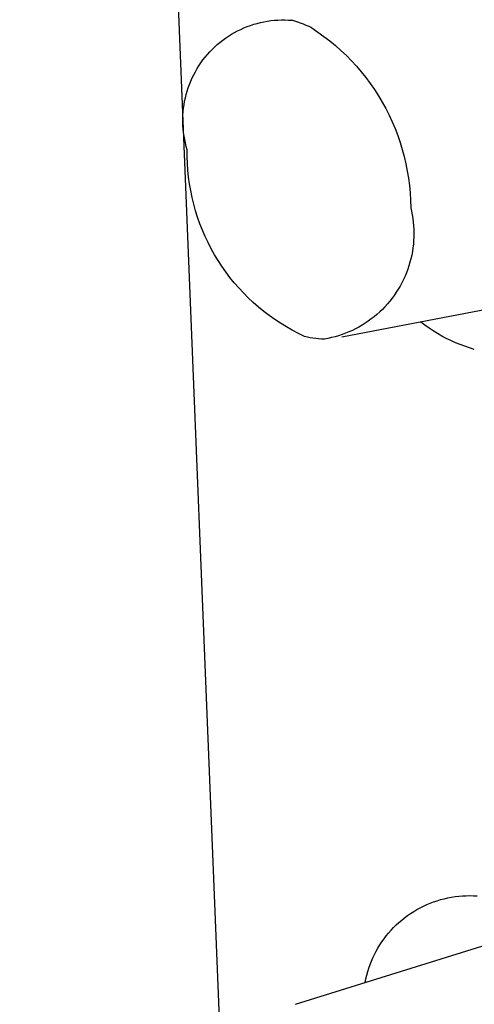
# Model space of a CAD drawing. Units: millimetres. Extents: x -78 to 65, y -154 to 159.
# Drawn here: x -74 to -71, y -67 to -62 of the extents above; entities that cross this region are included whole.
import ezdxf

# ---------------------------------------------------------------- set-up
doc = ezdxf.new("R2010")
doc.units = ezdxf.units.MM
doc.header["$MEASUREMENT"] = 0

msp = doc.modelspace()

# ---------------------------------------------------------------- linework, layer by layer
for p, q in [((-73.6935, -41.4427), (-69.5235, -143.8632)), ((-72.5272, -62.0985), (-72.5103, -62.0909)), ((-72.5103, -62.0909), (-72.4931, -62.084)), ((-72.4931, -62.084), (-72.4758, -62.0777)), ((-72.4758, -62.0777), (-72.4582, -62.0719)), ((-72.4582, -62.0719), (-72.4404, -62.0668)), ((-72.4404, -62.0668), (-72.4225, -62.0623)), ((-72.4225, -62.0623), (-72.4044, -62.0585)), ((-72.4044, -62.0585), (-72.3862, -62.0552)), ((-72.3862, -62.0552), (-72.3679, -62.0526)), ((-72.3679, -62.0526), (-72.3495, -62.0507)), ((-72.3495, -62.0507), (-72.3311, -62.0494)), ((-72.3311, -62.0494), (-72.3126, -62.0487)), ((-72.3126, -62.0487), (-72.2941, -62.0487)), ((-72.2941, -62.0487), (-72.2756, -62.0493)), ((-72.2756, -62.0493), (-72.2572, -62.0506)), ((-72.2416, -62.055), (-72.2572, -62.0506)), ((-72.2262, -62.0599), (-72.2416, -62.055)), ((-72.2109, -62.0653), (-72.2262, -62.0599)), ((-72.1958, -62.0711), (-72.2109, -62.0653)), ((-72.1809, -62.0774), (-72.1958, -62.0711)), ((-72.1661, -62.0841), (-72.1809, -62.0774)), ((-72.1516, -62.0913), (-72.1661, -62.0841)), ((-72.1516, -62.0913), (-72.1193, -62.1129)), ((-72.622, -62.1556), (-72.6071, -62.1447)), ((-72.6071, -62.1447), (-72.5918, -62.1343)), ((-72.5918, -62.1343), (-72.5761, -62.1245)), ((-72.5761, -62.1245), (-72.5601, -62.1153)), ((-72.5601, -62.1153), (-72.5438, -62.1066)), ((-72.5438, -62.1066), (-72.5272, -62.0985)), ((-72.1193, -62.1129), (-72.0877, -62.1356)), ((-72.0877, -62.1356), (-72.0569, -62.1594)), ((-72.6778, -62.2041), (-72.6645, -62.1912)), ((-72.6645, -62.1912), (-72.6507, -62.1789)), ((-72.6507, -62.1789), (-72.6366, -62.167)), ((-72.6366, -62.167), (-72.622, -62.1556)), ((-72.0569, -62.1594), (-72.0269, -62.1842)), ((-72.0269, -62.1842), (-71.9979, -62.21)), ((-72.7262, -62.2599), (-72.7148, -62.2453)), ((-72.7148, -62.2453), (-72.7029, -62.2312)), ((-72.7029, -62.2312), (-72.6906, -62.2174)), ((-72.6906, -62.2174), (-72.6778, -62.2041)), ((-71.9979, -62.21), (-71.9697, -62.2368)), ((-71.9697, -62.2368), (-71.9424, -62.2645)), ((-72.7572, -62.3059), (-72.7474, -62.2902)), ((-72.7474, -62.2902), (-72.737, -62.2749)), ((-72.737, -62.2749), (-72.7262, -62.2599)), ((-71.9424, -62.2645), (-71.9161, -62.2932)), ((-71.9161, -62.2932), (-71.8908, -62.3227)), ((-72.7831, -62.3549), (-72.7751, -62.3382)), ((-72.7751, -62.3382), (-72.7664, -62.3219)), ((-72.7664, -62.3219), (-72.7572, -62.3059)), ((-71.8908, -62.3227), (-71.8665, -62.3531)), ((-72.8039, -62.4063), (-72.7976, -62.3889)), ((-72.7976, -62.3889), (-72.7907, -62.3718)), ((-72.7907, -62.3718), (-72.7831, -62.3549)), ((-71.8665, -62.3531), (-71.8433, -62.3843)), ((-71.8433, -62.3843), (-71.8212, -62.4163)), ((-72.8191, -62.4596), (-72.8147, -62.4416)), ((-72.8147, -62.4416), (-72.8096, -62.4239)), ((-72.8096, -62.4239), (-72.8039, -62.4063)), ((-71.8212, -62.4163), (-71.8002, -62.449)), ((-71.8002, -62.449), (-71.7803, -62.4824)), ((-72.8287, -62.5142), (-72.8262, -62.4959)), ((-72.8262, -62.4959), (-72.823, -62.4777)), ((-72.823, -62.4777), (-72.8191, -62.4596)), ((-71.7803, -62.4824), (-71.7615, -62.5165)), ((-72.8325, -62.5695), (-72.8319, -62.551)), ((-72.8319, -62.551), (-72.8306, -62.5326)), ((-72.8306, -62.5326), (-72.8287, -62.5142)), ((-71.7615, -62.5165), (-71.7439, -62.5512)), ((-71.7439, -62.5512), (-71.7276, -62.5865)), ((-72.8325, -62.588), (-72.8325, -62.5695)), ((-72.8319, -62.6065), (-72.8325, -62.588)), ((-72.8306, -62.6249), (-72.8319, -62.6065)), ((-71.7276, -62.5865), (-71.7124, -62.6223)), ((-72.8286, -62.6433), (-72.8306, -62.6249)), ((-72.8261, -62.6616), (-72.8286, -62.6433)), ((-72.8228, -62.6798), (-72.8261, -62.6616)), ((-71.7124, -62.6223), (-71.6985, -62.6586)), ((-71.6985, -62.6586), (-71.6858, -62.6954)), ((-72.819, -62.6979), (-72.8228, -62.6798)), ((-72.8145, -62.7158), (-72.819, -62.6979)), ((-72.8094, -62.7336), (-72.8145, -62.7158)), ((-71.6858, -62.6954), (-71.6744, -62.7326)), ((-72.8094, -62.7698), (-72.8094, -62.7336)), ((-71.6744, -62.7326), (-71.6643, -62.7701)), ((-72.8082, -62.806), (-72.8094, -62.7698)), ((-72.8057, -62.8421), (-72.8082, -62.806)), ((-71.6643, -62.7701), (-71.6554, -62.808)), ((-71.6554, -62.808), (-71.6479, -62.8462)), ((-72.802, -62.8782), (-72.8057, -62.8421)), ((-71.6479, -62.8462), (-71.6416, -62.8846)), ((-72.7971, -62.914), (-72.802, -62.8782)), ((-72.791, -62.9497), (-72.7971, -62.914)), ((-71.6416, -62.8846), (-71.6367, -62.9231)), ((-71.6367, -62.9231), (-71.6331, -62.9619)), ((-72.7836, -62.9852), (-72.791, -62.9497)), ((-71.6331, -62.9619), (-71.6308, -63.0007)), ((-72.7751, -63.0204), (-72.7836, -62.9852)), ((-72.7654, -63.0553), (-72.7751, -63.0204)), ((-71.6308, -63.0007), (-71.6299, -63.0396)), ((-72.7544, -63.0898), (-72.7654, -63.0553)), ((-71.6299, -63.0396), (-71.6255, -63.0585)), ((-71.6255, -63.0585), (-71.6218, -63.0776)), ((-71.6218, -63.0776), (-71.6188, -63.0967)), ((-72.7424, -63.124), (-72.7544, -63.0898)), ((-72.7291, -63.1577), (-72.7424, -63.124)), ((-71.6188, -63.0967), (-71.6164, -63.116)), ((-71.6164, -63.116), (-71.6147, -63.1353)), ((-72.7148, -63.1909), (-72.7291, -63.1577)), ((-71.6147, -63.1353), (-71.6137, -63.1547)), ((-71.6137, -63.1547), (-71.6133, -63.1741)), ((-71.6133, -63.1741), (-71.6136, -63.1936)), ((-72.6993, -63.2237), (-72.7148, -63.1909)), ((-72.6827, -63.2559), (-72.6993, -63.2237)), ((-71.6161, -63.2323), (-71.6184, -63.2516)), ((-71.6145, -63.2129), (-71.6161, -63.2323)), ((-71.6136, -63.1936), (-71.6145, -63.2129)), ((-72.665, -63.2875), (-72.6827, -63.2559)), ((-72.6463, -63.3184), (-72.665, -63.2875)), ((-71.6213, -63.2708), (-71.6249, -63.2899)), ((-71.6184, -63.2516), (-71.6213, -63.2708)), ((-72.6265, -63.3488), (-72.6463, -63.3184)), ((-71.6341, -63.3276), (-71.6396, -63.3462)), ((-71.6292, -63.3088), (-71.6341, -63.3276)), ((-71.6249, -63.2899), (-71.6292, -63.3088)), ((-72.6057, -63.3784), (-72.6265, -63.3488)), ((-72.5839, -63.4074), (-72.6057, -63.3784)), ((-71.6526, -63.3828), (-71.6601, -63.4007)), ((-71.6458, -63.3646), (-71.6526, -63.3828)), ((-71.6396, -63.3462), (-71.6458, -63.3646)), ((-72.5611, -63.4355), (-72.5839, -63.4074)), ((-72.5374, -63.4629), (-72.5611, -63.4355)), ((-70.3698, -63.413), (-71.9932, -63.723)), ((-71.6767, -63.4358), (-71.686, -63.4529)), ((-71.6681, -63.4184), (-71.6767, -63.4358)), ((-71.6601, -63.4007), (-71.6681, -63.4184)), ((-72.5127, -63.4894), (-72.5374, -63.4629)), ((-72.4872, -63.5151), (-72.5127, -63.4894)), ((-71.7062, -63.486), (-71.7171, -63.5021)), ((-71.6958, -63.4696), (-71.7062, -63.486)), ((-71.686, -63.4529), (-71.6958, -63.4696)), ((-72.4608, -63.54), (-72.4872, -63.5151)), ((-72.4336, -63.5639), (-72.4608, -63.54)), ((-71.7406, -63.533), (-71.7532, -63.5478)), ((-71.7286, -63.5177), (-71.7406, -63.533)), ((-71.7171, -63.5021), (-71.7286, -63.5177)), ((-72.4056, -63.5868), (-72.4336, -63.5639)), ((-72.3769, -63.6088), (-72.4056, -63.5868)), ((-71.7937, -63.5896), (-71.8082, -63.6025)), ((-71.7797, -63.5761), (-71.7937, -63.5896)), ((-71.7662, -63.5622), (-71.7797, -63.5761)), ((-71.7532, -63.5478), (-71.7662, -63.5622)), ((-72.3474, -63.6298), (-72.3769, -63.6088)), ((-72.3172, -63.6498), (-72.3474, -63.6298)), ((-72.2863, -63.6688), (-72.3172, -63.6498)), ((-71.8702, -63.6492), (-71.8866, -63.6595)), ((-71.8541, -63.6384), (-71.8702, -63.6492)), ((-71.8384, -63.6269), (-71.8541, -63.6384)), ((-71.823, -63.615), (-71.8384, -63.6269)), ((-71.8082, -63.6025), (-71.823, -63.615)), ((-71.5548, -63.6595), (-71.5758, -63.6433)), ((-72.2548, -63.6867), (-72.2863, -63.6688)), ((-72.2228, -63.7035), (-72.2548, -63.6867)), ((-72.1901, -63.7192), (-72.2228, -63.7035)), ((-71.9736, -63.7023), (-71.9918, -63.709)), ((-71.9557, -63.695), (-71.9736, -63.7023)), ((-71.938, -63.687), (-71.9557, -63.695)), ((-71.9205, -63.6784), (-71.938, -63.687)), ((-71.9034, -63.6693), (-71.9205, -63.6784)), ((-71.8866, -63.6595), (-71.9034, -63.6693)), ((-71.5333, -63.675), (-71.5548, -63.6595)), ((-71.5112, -63.6898), (-71.5333, -63.675)), ((-71.4887, -63.7038), (-71.5112, -63.6898)), ((-72.1755, -63.7228), (-72.1901, -63.7192)), ((-72.1607, -63.7258), (-72.1755, -63.7228)), ((-72.1458, -63.7283), (-72.1607, -63.7258)), ((-72.1309, -63.7302), (-72.1458, -63.7283)), ((-72.1159, -63.7317), (-72.1309, -63.7302)), ((-72.1009, -63.7326), (-72.1159, -63.7317)), ((-72.0858, -63.7331), (-72.1009, -63.7326)), ((-72.0667, -63.7295), (-72.0858, -63.7331)), ((-72.0477, -63.7254), (-72.0667, -63.7295)), ((-72.0289, -63.7206), (-72.0477, -63.7254)), ((-72.0103, -63.7151), (-72.0289, -63.7206)), ((-71.9918, -63.709), (-72.0103, -63.7151)), ((-71.4658, -63.717), (-71.4887, -63.7038)), ((-71.4423, -63.7295), (-71.4658, -63.717)), ((-71.4185, -63.7411), (-71.4423, -63.7295)), ((-71.3943, -63.752), (-71.4185, -63.7411)), ((-71.3698, -63.762), (-71.3943, -63.752)), ((-71.3449, -63.7712), (-71.3698, -63.762)), ((-71.3198, -63.7796), (-71.3449, -63.7712)), ((-71.2943, -63.7871), (-71.3198, -63.7796)), ((-71.5453, -66.7175), (-71.5274, -66.71)), ((-71.5274, -66.71), (-71.5092, -66.7031)), ((-71.5092, -66.7031), (-71.4908, -66.6968)), ((-71.4908, -66.6968), (-71.4721, -66.6912)), ((-71.4721, -66.6912), (-71.4533, -66.6862)), ((-71.4533, -66.6862), (-71.4343, -66.6819)), ((-71.4343, -66.6819), (-71.4152, -66.6782)), ((-71.4152, -66.6782), (-71.396, -66.6752)), ((-71.396, -66.6752), (-71.3767, -66.6729)), ((-71.3767, -66.6729), (-71.3573, -66.6713)), ((-71.3573, -66.6713), (-71.3378, -66.6703)), ((-71.3378, -66.6703), (-71.3184, -66.67)), ((-71.3184, -66.67), (-71.2989, -66.6704)), ((-71.2989, -66.6704), (-71.2795, -66.6715)), ((-71.6466, -66.7753), (-71.6306, -66.7642)), ((-71.6306, -66.7642), (-71.6142, -66.7537)), ((-71.6142, -66.7537), (-71.5975, -66.7437)), ((-71.5975, -66.7437), (-71.5804, -66.7344)), ((-71.5804, -66.7344), (-71.563, -66.7256)), ((-71.563, -66.7256), (-71.5453, -66.7175)), ((-72.2383, -67.2421), (-70.8492, -66.8109)), ((-71.7065, -66.8249), (-71.6921, -66.8117)), ((-71.6921, -66.8117), (-71.6774, -66.7991)), ((-71.6774, -66.7991), (-71.6622, -66.7869)), ((-71.6622, -66.7869), (-71.6466, -66.7753)), ((-71.7589, -66.8824), (-71.7465, -66.8673)), ((-71.7465, -66.8673), (-71.7337, -66.8527)), ((-71.7337, -66.8527), (-71.7203, -66.8386)), ((-71.7203, -66.8386), (-71.7065, -66.8249)), ((-71.7927, -66.93), (-71.782, -66.9137)), ((-71.782, -66.9137), (-71.7707, -66.8979)), ((-71.7707, -66.8979), (-71.7589, -66.8824)), ((-71.8214, -66.9808), (-71.8124, -66.9635)), ((-71.8124, -66.9635), (-71.8029, -66.9466)), ((-71.8029, -66.9466), (-71.7927, -66.93)), ((-71.8447, -67.0343), (-71.8375, -67.0162)), ((-71.8375, -67.0162), (-71.8298, -66.9984)), ((-71.8298, -66.9984), (-71.8214, -66.9808)), ((-71.8622, -67.09), (-71.857, -67.0712)), ((-71.857, -67.0712), (-71.8511, -67.0527)), ((-71.8511, -67.0527), (-71.8447, -67.0343)), ((-71.8707, -67.128), (-71.8668, -67.1089)), ((-71.8668, -67.1089), (-71.8622, -67.09))]:
    msp.add_line(p, q)

doc.saveas('drawing.dxf')
